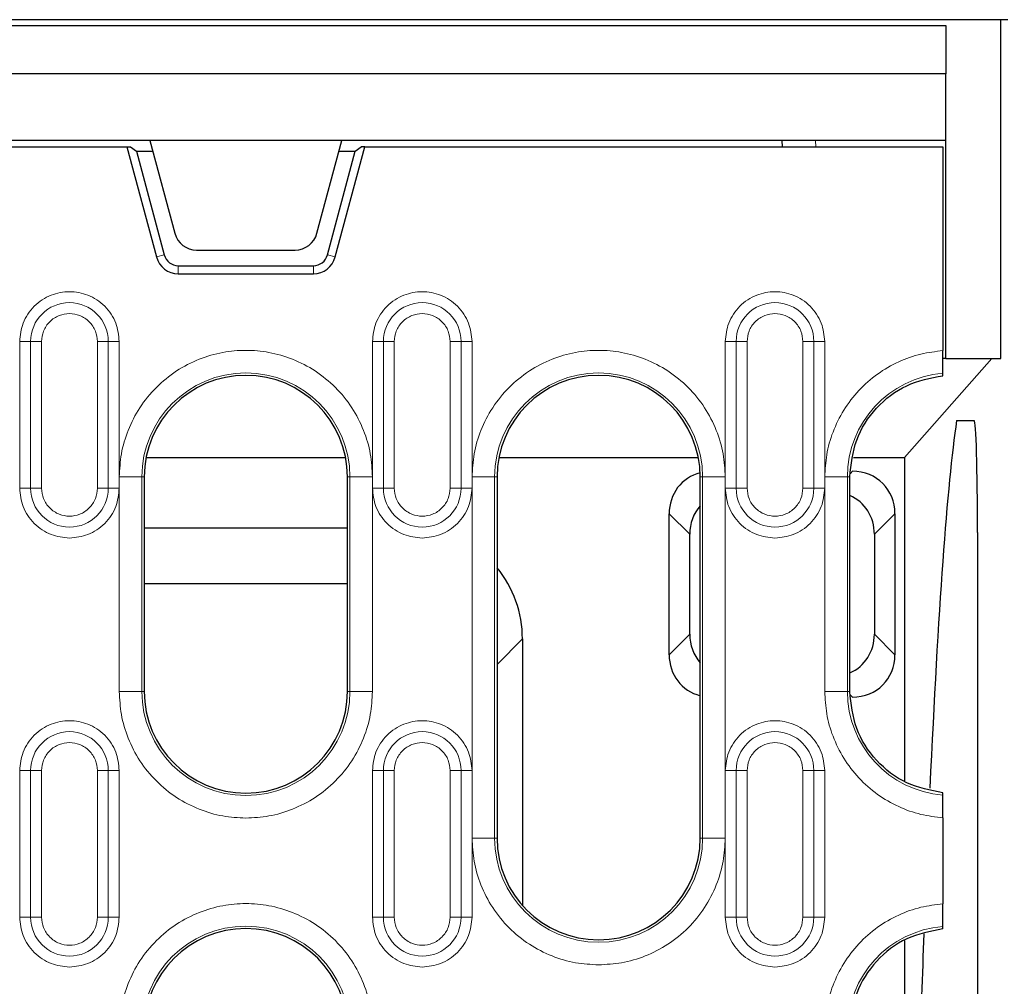
# Model space of a CAD drawing. Units: millimetres. Extents: x 0 to 420, y 0 to 297.
# Drawn here: x 338 to 355, y 129 to 146 of the extents above; entities that cross this region are included whole.
import ezdxf

# ---------------------------------------------------------------- set-up
doc = ezdxf.new("R2010")
doc.units = ezdxf.units.MM

msp = doc.modelspace()

# ---------------------------------------------------------------- linework, layer by layer
at = {"color": 7, "linetype": 'Continuous', "lineweight": 25}
for p, q in [((355.2791, 146.1903), (253.5272, 146.1903)), ((355.2791, 140.1903), (355.2791, 146.1903)), ((355.4028, 146.1903), (355.2791, 146.1903)), ((254.5031, 146.0903), (354.3031, 146.0903)), ((354.3031, 146.0903), (354.3031, 145.2303)), ((354.3031, 145.2303), (254.5031, 145.2303)), ((354.3031, 144.0503), (354.3031, 145.2303)), ((269.0095, 143.9403), (339.7967, 143.9403)), ((340.2031, 144.0503), (337.3245, 144.0503)), ((339.7967, 143.9403), (340.3202, 141.9868)), ((339.7967, 143.9403), (339.8618, 143.9403)), ((339.8618, 143.9403), (339.9643, 143.8617)), ((343.6031, 144.0503), (340.2031, 144.0503)), ((340.2031, 144.0503), (340.6435, 142.4068)), ((343.1628, 142.4068), (343.6031, 144.0503)), ((343.4861, 141.9868), (344.0095, 143.9403)), ((354.3031, 144.0503), (343.6031, 144.0503)), ((343.842, 143.8617), (343.9444, 143.9403)), ((344.0095, 143.9403), (343.9444, 143.9403)), ((344.0095, 143.9403), (354.2531, 143.9403)), ((351.4089, 143.9403), (351.4031, 144.0503)), ((354.2531, 143.9403), (354.2531, 140.3277)), ((354.3031, 140.1903), (354.3031, 144.0503)), ((339.9643, 143.8617), (340.4568, 142.0234)), ((339.9643, 143.8617), (340.2537, 143.8617)), ((343.3494, 142.0234), (343.842, 143.8617)), ((343.5526, 143.8617), (343.842, 143.8617)), ((341.0299, 142.1103), (342.7764, 142.1103)), ((340.7065, 141.8318), (343.0997, 141.8318)), ((340.7065, 141.6903), (343.0997, 141.6903)), ((355.1212, 140.1903), (353.5705, 138.4343)), ((354.3031, 140.1903), (354.2531, 140.1903)), ((354.3031, 140.1903), (355.2791, 140.1903)), ((354.2531, 139.884), (354.2531, 139.9272)), ((354.4948, 139.0903), (354.8094, 139.0903)), ((340.1363, 138.4343), (343.67, 138.4343)), ((346.3863, 138.4343), (349.92, 138.4343)), ((352.6678, 138.4343), (353.5705, 138.4343)), ((353.5705, 138.4343), (353.5705, 132.7044)), ((340.1031, 138.0903), (340.1031, 134.2903)), ((343.7031, 134.2903), (343.7031, 138.0903)), ((346.3531, 138.0903), (346.3531, 131.6903)), ((349.9531, 131.6903), (349.9531, 138.0903)), ((352.6031, 134.2903), (352.6031, 138.0903)), ((349.4031, 134.942), (349.4031, 137.4385)), ((353.4031, 137.4385), (353.4031, 134.942)), ((340.1031, 137.1903), (343.7031, 137.1903)), ((349.7671, 135.306), (349.7671, 137.0746)), ((353.0392, 137.0746), (353.0392, 135.306)), ((354.8663, 137.1087), (354.8663, 103.2719)), ((340.1031, 136.2029), (343.7031, 136.2029)), ((346.8031, 135.2207), (346.8031, 130.4997)), ((354.2531, 132.4534), (354.2531, 132.4966)), ((354.2531, 132.0528), (354.2531, 130.5277)), ((354.2531, 130.084), (354.2531, 130.1272)), ((353.5705, 129.8762), (353.5705, 110.5044))]:
    msp.add_line(p, q, dxfattribs=at)
at = {"color": 8, "linetype": 'Continuous', "lineweight": 18}
for p, q in [((352.0004, 143.9403), (351.9946, 144.0503)), ((340.3202, 141.9868), (340.4568, 142.0234)), ((343.4861, 141.9868), (343.3494, 142.0234)), ((340.7065, 141.6903), (340.7065, 141.8318)), ((343.0997, 141.6903), (343.0997, 141.8318)), ((337.8964, 140.4903), (338.09, 140.4903)), ((337.8964, 140.4903), (337.8964, 137.8903)), ((338.09, 140.4903), (338.09, 137.8903)), ((338.2836, 140.4903), (338.09, 140.4903)), ((338.2836, 137.8903), (338.2836, 140.4903)), ((339.2726, 140.4903), (339.2726, 137.8903)), ((339.4663, 140.4903), (339.2726, 140.4903)), ((339.4663, 137.8903), (339.4663, 140.4903)), ((339.4663, 140.4903), (339.6599, 140.4903)), ((339.6599, 137.8903), (339.6599, 140.4903)), ((344.1464, 140.4903), (344.34, 140.4903)), ((344.1464, 140.4903), (344.1464, 137.8903)), ((344.34, 140.4903), (344.34, 137.8903)), ((344.5336, 140.4903), (344.34, 140.4903)), ((344.5336, 137.8903), (344.5336, 140.4903)), ((345.5226, 140.4903), (345.5226, 137.8903)), ((345.7163, 140.4903), (345.5226, 140.4903)), ((345.7163, 137.8903), (345.7163, 140.4903)), ((345.7163, 140.4903), (345.9099, 140.4903)), ((345.9099, 137.8903), (345.9099, 140.4903)), ((350.3964, 140.4903), (350.59, 140.4903)), ((350.3964, 140.4903), (350.3964, 137.8903)), ((350.59, 140.4903), (350.59, 137.8903)), ((350.7836, 140.4903), (350.59, 140.4903)), ((350.7836, 137.8903), (350.7836, 140.4903)), ((351.7726, 140.4903), (351.7726, 137.8903)), ((351.9663, 140.4903), (351.7726, 140.4903)), ((351.9663, 137.8903), (351.9663, 140.4903)), ((351.9663, 140.4903), (352.1599, 140.4903)), ((352.1599, 137.8903), (352.1599, 140.4903)), ((352.6514, 138.1903), (352.6151, 138.154)), ((339.6607, 138.0903), (339.6607, 134.2903)), ((340.0601, 138.0903), (339.6607, 138.0903)), ((340.0601, 134.2903), (340.0601, 138.0903)), ((340.0601, 138.0903), (340.1031, 138.0903)), ((343.7462, 138.0903), (343.7031, 138.0903)), ((343.7462, 138.0903), (343.7462, 134.2903)), ((343.7462, 138.0903), (344.1456, 138.0903)), ((344.1456, 134.2903), (344.1456, 138.0903)), ((345.9107, 138.0903), (345.9107, 131.6903)), ((346.3101, 138.0903), (345.9107, 138.0903)), ((346.3101, 131.6903), (346.3101, 138.0903)), ((346.3101, 138.0903), (346.3531, 138.0903)), ((349.9962, 138.0903), (349.9531, 138.0903)), ((349.9962, 138.0903), (349.9962, 131.6903)), ((349.9962, 138.0903), (350.3956, 138.0903)), ((350.3956, 131.6903), (350.3956, 138.0903)), ((352.1607, 138.0903), (352.1607, 134.2903)), ((352.5601, 138.0903), (352.1607, 138.0903)), ((352.5601, 134.2903), (352.5601, 138.0903)), ((352.5601, 138.0903), (352.6031, 138.0903)), ((337.8964, 137.8903), (338.09, 137.8903)), ((338.2836, 137.8903), (338.09, 137.8903)), ((339.2726, 137.8903), (339.4663, 137.8903)), ((339.6599, 137.8903), (339.4663, 137.8903)), ((344.1464, 137.8903), (344.34, 137.8903)), ((344.5336, 137.8903), (344.34, 137.8903)), ((345.5226, 137.8903), (345.7163, 137.8903)), ((345.9099, 137.8903), (345.7163, 137.8903)), ((350.3964, 137.8903), (350.59, 137.8903)), ((350.7836, 137.8903), (350.59, 137.8903)), ((351.7726, 137.8903), (351.9663, 137.8903)), ((352.1599, 137.8903), (351.9663, 137.8903)), ((349.4031, 137.4385), (349.7671, 137.0746)), ((353.4031, 137.4385), (353.0392, 137.0746)), ((346.8031, 135.2207), (346.3531, 134.7707)), ((349.4031, 134.942), (349.7671, 135.306)), ((353.4031, 134.942), (353.0392, 135.306)), ((339.6607, 134.2903), (340.0601, 134.2903)), ((340.1031, 134.2903), (340.0601, 134.2903)), ((343.7462, 134.2903), (343.7031, 134.2903)), ((343.7462, 134.2903), (344.1456, 134.2903)), ((352.5601, 134.2903), (352.1607, 134.2903)), ((352.5601, 134.2903), (352.6031, 134.2903)), ((352.6514, 134.1903), (352.6151, 134.2266)), ((337.8964, 132.8903), (338.09, 132.8903)), ((337.8964, 132.8903), (337.8964, 130.2903)), ((338.09, 132.8903), (338.09, 130.2903)), ((338.2836, 132.8903), (338.09, 132.8903)), ((338.2836, 130.2903), (338.2836, 132.8903)), ((339.2726, 132.8903), (339.2726, 130.2903)), ((339.4663, 132.8903), (339.2726, 132.8903)), ((339.4663, 130.2903), (339.4663, 132.8903)), ((339.4663, 132.8903), (339.6599, 132.8903)), ((339.6599, 130.2903), (339.6599, 132.8903)), ((344.1464, 132.8903), (344.34, 132.8903)), ((344.1464, 132.8903), (344.1464, 130.2903)), ((344.34, 132.8903), (344.34, 130.2903)), ((344.5336, 132.8903), (344.34, 132.8903)), ((344.5336, 130.2903), (344.5336, 132.8903)), ((345.5226, 132.8903), (345.5226, 130.2903)), ((345.7163, 132.8903), (345.5226, 132.8903)), ((345.7163, 130.2903), (345.7163, 132.8903)), ((345.7163, 132.8903), (345.9099, 132.8903)), ((345.9099, 130.2903), (345.9099, 132.8903)), ((350.3964, 132.8903), (350.59, 132.8903)), ((350.3964, 132.8903), (350.3964, 130.2903)), ((350.59, 132.8903), (350.59, 130.2903)), ((350.7836, 132.8903), (350.59, 132.8903)), ((350.7836, 130.2903), (350.7836, 132.8903)), ((351.7726, 132.8903), (351.7726, 130.2903)), ((351.9663, 132.8903), (351.7726, 132.8903)), ((351.9663, 130.2903), (351.9663, 132.8903)), ((351.9663, 132.8903), (352.1599, 132.8903)), ((352.1599, 130.2903), (352.1599, 132.8903)), ((345.9107, 131.6903), (346.3101, 131.6903)), ((346.3531, 131.6903), (346.3101, 131.6903)), ((349.9962, 131.6903), (349.9531, 131.6903)), ((349.9962, 131.6903), (350.3956, 131.6903)), ((337.8964, 130.2903), (338.09, 130.2903)), ((338.2836, 130.2903), (338.09, 130.2903)), ((339.2726, 130.2903), (339.4663, 130.2903)), ((339.6599, 130.2903), (339.4663, 130.2903)), ((344.1464, 130.2903), (344.34, 130.2903)), ((344.5336, 130.2903), (344.34, 130.2903)), ((345.5226, 130.2903), (345.7163, 130.2903)), ((345.9099, 130.2903), (345.7163, 130.2903)), ((350.3964, 130.2903), (350.59, 130.2903)), ((350.7836, 130.2903), (350.59, 130.2903)), ((351.7726, 130.2903), (351.9663, 130.2903)), ((352.1599, 130.2903), (351.9663, 130.2903))]:
    msp.add_line(p, q, dxfattribs=at)
at = {"color": 7, "linetype": 'Continuous', "lineweight": 25}
for centre, radius, start, end in [((341.0299, 142.5103), 0.4, 195, 270), ((342.7764, 142.5103), 0.4, 270, 345), ((340.7065, 142.0903), 0.2585, 195, 270), ((343.0997, 142.0903), 0.2585, 270, 345), ((340.7065, 142.0903), 0.4, 195, 270), ((343.0997, 142.0903), 0.4, 270, 345), ((341.9031, 138.0903), 1.8, 0, 180), ((348.1531, 138.0903), 1.8, 0, 180), ((341.9031, 134.2903), 1.8, 180, 0), ((348.1531, 131.6903), 1.8, 180, 0), ((341.9031, 128.2903), 1.8, 0, 180)]:
    msp.add_arc(centre, radius, start, end, dxfattribs=at)
at = {"color": 8, "linetype": 'Continuous', "lineweight": 18}
for centre, radius, start, end in [((338.7781, 140.4903), 0.6881, 0, 180), ((345.0281, 140.4903), 0.6881, 0, 180), ((351.2781, 140.4903), 0.6881, 0, 180), ((341.9031, 138.0903), 1.843, 0, 180), ((348.1531, 138.0903), 1.843, 0, 180), ((354.4031, 138.0903), 1.843, 94.66835, 180), ((338.7781, 137.8903), 0.6881, 180, 0), ((345.0281, 137.8903), 0.6881, 180, 0), ((351.2781, 137.8903), 0.6881, 180, 0), ((341.9031, 134.2903), 1.843, 180, 0), ((354.4031, 134.2903), 1.843, 180, 265.33165), ((338.7781, 132.8903), 0.6881, 0, 180), ((345.0281, 132.8903), 0.6881, 0, 180), ((351.2781, 132.8903), 0.6881, 0, 180), ((348.1531, 131.6903), 1.843, 180, 0), ((338.7781, 130.2903), 0.6881, 180, 0), ((345.0281, 130.2903), 0.6881, 180, 0), ((351.2781, 130.2903), 0.6881, 180, 0), ((341.9031, 128.2903), 1.843, 0, 180), ((354.4031, 128.2903), 1.843, 94.66835, 180)]:
    msp.add_arc(centre, radius, start, end, dxfattribs=at)
at = {"color": 7, "linetype": 'Continuous', "lineweight": 25}
for centre, major_axis, ratio, start_param, end_param in [((354.7611, 89.9903), (0, 50), 0.0281945, 0.1900224, 0.551454), ((354.8088, 137.0876), (0.0006, 2.0027), 0.0287315, 4.7229349, 6.283194), ((350.2545, 137.339), (-0.6362, 0.6362), 0.8891265, 5.8028932, 7.0099604), ((352.5518, 137.339), (0.6362, 0.6362), 0.8891265, 5.5564103, 7.0099604), ((352.1878, 136.975), (0.6362, 0.6362), 0.8891265, 5.5564103, 6.6176015), ((350.6184, 136.975), (-0.6362, 0.6362), 0.8891265, 0.0530235, 0.7267751), ((344.7723, 135.1594), (-1.4575, -1.4575), 0.9702875, 2.3712736, 3.0499278), ((350.6184, 135.4056), (-0.6362, -0.6362), 0.8891265, 5.5564103, 6.2301618), ((352.1878, 135.4056), (0.6362, -0.6362), 0.8891265, 5.9487691, 7.0099604), ((350.2545, 135.0416), (-0.6362, -0.6362), 0.8891265, 5.5564103, 6.7654033), ((352.5518, 135.0416), (0.6362, -0.6362), 0.8891265, 5.5564103, 7.0099604), ((354.7611, 89.9903), (0, 50), 0.0281945, 0.6433408, 0.7151422)]:
    msp.add_ellipse(centre, major_axis=major_axis, ratio=ratio, start_param=start_param, end_param=end_param, dxfattribs=at)
at = {"color": 8, "linetype": 'Continuous', "lineweight": 18}
for points, knots in [([(339.6599, 140.4903), (339.6481, 140.6012), (339.63, 140.7718), (339.5201, 140.9772), (339.4063, 141.1183), (339.265, 141.2328), (339.0597, 141.3393), (338.7781, 141.3934), (338.4966, 141.3393), (338.2913, 141.2328), (338.15, 141.1183), (338.0362, 140.9772), (337.9262, 140.7718), (337.9081, 140.6012), (337.8964, 140.4903)], [0, 0, 0, 0, 0.11972842, 0.18418033, 0.25, 0.31581967, 0.38027158, 0.5, 0.61972842, 0.68418033, 0.75, 0.81581967, 0.88027158, 1, 1, 1, 1]), ([(345.9099, 140.4903), (345.8981, 140.6012), (345.88, 140.7718), (345.7701, 140.9772), (345.6563, 141.1183), (345.515, 141.2328), (345.3097, 141.3393), (345.0281, 141.3934), (344.7466, 141.3393), (344.5413, 141.2328), (344.4, 141.1183), (344.2862, 140.9772), (344.1762, 140.7718), (344.1581, 140.6012), (344.1464, 140.4903)], [0, 0, 0, 0, 0.1197284, 0.1841803, 0.25, 0.3158197, 0.3802716, 0.5, 0.6197284, 0.6841803, 0.75, 0.8158197, 0.8802716, 1, 1, 1, 1]), ([(352.1599, 140.4903), (352.1481, 140.6012), (352.13, 140.7718), (352.0201, 140.9772), (351.9063, 141.1183), (351.765, 141.2328), (351.5597, 141.3393), (351.2781, 141.3934), (350.9966, 141.3393), (350.7913, 141.2328), (350.65, 141.1183), (350.5362, 140.9772), (350.4262, 140.7718), (350.4081, 140.6012), (350.3964, 140.4903)], [0, 0, 0, 0, 0.1197284, 0.1841803, 0.25, 0.3158197, 0.3802716, 0.5, 0.6197284, 0.6841803, 0.75, 0.8158197, 0.8802716, 1, 1, 1, 1]), ([(338.2836, 140.4903), (338.2903, 140.5525), (338.3005, 140.6485), (338.3621, 140.7637), (338.426, 140.8424), (338.5047, 140.9063), (338.62, 140.9679), (338.716, 140.9781), (338.7781, 140.9848)], [0, 0, 0, 0, 0.2394429, 0.3697907, 0.5000001, 0.6303478, 0.7605571, 1, 1, 1, 1]), ([(338.7781, 140.9848), (338.8403, 140.9781), (338.9364, 140.9679), (339.0516, 140.9063), (339.1303, 140.8424), (339.1942, 140.7637), (339.2557, 140.6485), (339.266, 140.5525), (339.2726, 140.4903)], [0, 0, 0, 0, 0.2394429, 0.3697907, 0.5000001, 0.6303478, 0.7605571, 1, 1, 1, 1]), ([(344.5336, 140.4903), (344.5403, 140.5525), (344.5505, 140.6485), (344.6121, 140.7637), (344.676, 140.8424), (344.7547, 140.9063), (344.87, 140.9679), (344.966, 140.9781), (345.0281, 140.9848)], [0, 0, 0, 0, 0.2394429, 0.3697907, 0.5000001, 0.6303478, 0.7605571, 1, 1, 1, 1]), ([(345.0281, 140.9848), (345.0903, 140.9781), (345.1864, 140.9679), (345.3016, 140.9063), (345.3803, 140.8424), (345.4442, 140.7637), (345.5057, 140.6485), (345.516, 140.5525), (345.5226, 140.4903)], [0, 0, 0, 0, 0.2394429, 0.3697907, 0.5000001, 0.6303478, 0.7605571, 1, 1, 1, 1]), ([(350.7836, 140.4903), (350.7903, 140.5525), (350.8005, 140.6485), (350.8621, 140.7637), (350.926, 140.8424), (351.0047, 140.9063), (351.12, 140.9679), (351.216, 140.9781), (351.2781, 140.9848)], [0, 0, 0, 0, 0.2394429, 0.3697907, 0.5000001, 0.6303478, 0.7605571, 1, 1, 1, 1]), ([(351.2781, 140.9848), (351.3403, 140.9781), (351.4364, 140.9679), (351.5516, 140.9063), (351.6303, 140.8424), (351.6942, 140.7637), (351.7557, 140.6485), (351.766, 140.5525), (351.7726, 140.4903)], [0, 0, 0, 0, 0.2394429, 0.3697907, 0.5000001, 0.6303478, 0.7605571, 1, 1, 1, 1]), ([(344.1456, 138.0903), (344.1383, 138.2271), (344.1233, 138.5088), (343.9986, 138.9267), (343.7917, 139.3286), (343.5, 139.6873), (343.1415, 139.9786), (342.7396, 140.1868), (342.3216, 140.3069), (341.9031, 140.3453), (341.4846, 140.3069), (341.0667, 140.1868), (340.6648, 139.9786), (340.3062, 139.6873), (340.0146, 139.3286), (339.8077, 138.9267), (339.6829, 138.5088), (339.6679, 138.2271), (339.6607, 138.0903)], [0, 0, 0, 0, 0.058258, 0.1200057, 0.1843204, 0.25, 0.3156796, 0.3799943, 0.441742, 0.5, 0.558258, 0.6200057, 0.6843204, 0.75, 0.8156796, 0.8799943, 0.941742, 1, 1, 1, 1]), ([(350.3956, 138.0903), (350.3883, 138.2271), (350.3733, 138.5088), (350.2486, 138.9267), (350.0417, 139.3286), (349.75, 139.6873), (349.3915, 139.9786), (348.9896, 140.1868), (348.5716, 140.3069), (348.1531, 140.3453), (347.7346, 140.3069), (347.3167, 140.1868), (346.9148, 139.9786), (346.5562, 139.6873), (346.2646, 139.3286), (346.0577, 138.9267), (345.9329, 138.5088), (345.9179, 138.2271), (345.9107, 138.0903)], [0, 0, 0, 0, 0.058258, 0.1200057, 0.1843204, 0.25, 0.3156796, 0.3799943, 0.441742, 0.5, 0.558258, 0.6200057, 0.6843204, 0.75, 0.8156796, 0.8799943, 0.941742, 1, 1, 1, 1]), ([(354.2531, 140.3277), (354.1221, 140.3122), (353.853, 140.2803), (353.4598, 140.1385), (353.0857, 139.9228), (352.7548, 139.6319), (352.4866, 139.2822), (352.2964, 138.8945), (352.1813, 138.4928), (352.1674, 138.222), (352.1607, 138.0903)], [0, 0, 0, 0, 0.1172273, 0.240872, 0.3691982, 0.5, 0.6308018, 0.759128, 0.8827727, 1, 1, 1, 1]), ([(337.8964, 137.8903), (337.9081, 137.7794), (337.9262, 137.6087), (338.0362, 137.4034), (338.15, 137.2622), (338.2913, 137.1484), (338.4966, 137.0384), (338.6672, 137.0203), (338.7781, 137.0085)], [0, 0, 0, 0, 0.2394568, 0.3683607, 0.5, 0.6316393, 0.7605432, 1, 1, 1, 1]), ([(339.2726, 137.8903), (339.266, 137.8281), (339.2557, 137.7321), (339.1941, 137.6168), (339.1302, 137.5382), (339.0516, 137.4739), (338.9363, 137.4143), (338.7781, 137.3838), (338.6199, 137.4143), (338.5047, 137.474), (338.426, 137.5383), (338.3621, 137.6169), (338.3005, 137.7321), (338.2903, 137.8281), (338.2836, 137.8903)], [0, 0, 0, 0, 0.11972147, 0.18489537, 0.25000003, 0.31517389, 0.38027853, 0.5, 0.61972147, 0.68489537, 0.75000003, 0.81517389, 0.88027853, 1, 1, 1, 1]), ([(338.7781, 137.0085), (338.8891, 137.0203), (339.0597, 137.0384), (339.265, 137.1484), (339.4063, 137.2622), (339.5201, 137.4034), (339.63, 137.6087), (339.6481, 137.7794), (339.6599, 137.8903)], [0, 0, 0, 0, 0.2394568, 0.3683607, 0.5, 0.6316393, 0.7605432, 1, 1, 1, 1]), ([(344.1464, 137.8903), (344.1581, 137.7794), (344.1762, 137.6087), (344.2862, 137.4034), (344.4, 137.2622), (344.5413, 137.1484), (344.7466, 137.0384), (344.9172, 137.0203), (345.0281, 137.0085)], [0, 0, 0, 0, 0.2394568, 0.3683607, 0.5, 0.6316393, 0.7605432, 1, 1, 1, 1]), ([(345.5226, 137.8903), (345.516, 137.8281), (345.5057, 137.7321), (345.4441, 137.6168), (345.3802, 137.5382), (345.3016, 137.4739), (345.1863, 137.4143), (345.0281, 137.3838), (344.8699, 137.4143), (344.7547, 137.474), (344.676, 137.5383), (344.6121, 137.6169), (344.5505, 137.7321), (344.5403, 137.8281), (344.5336, 137.8903)], [0, 0, 0, 0, 0.1197215, 0.1848954, 0.25, 0.3151739, 0.3802785, 0.5, 0.6197215, 0.6848954, 0.75, 0.8151739, 0.8802785, 1, 1, 1, 1]), ([(345.0281, 137.0085), (345.1391, 137.0203), (345.3097, 137.0384), (345.515, 137.1484), (345.6563, 137.2622), (345.7701, 137.4034), (345.88, 137.6087), (345.8981, 137.7794), (345.9099, 137.8903)], [0, 0, 0, 0, 0.23945684, 0.36836066, 0.5, 0.63163934, 0.76054316, 1, 1, 1, 1]), ([(350.3964, 137.8903), (350.4081, 137.7794), (350.4262, 137.6087), (350.5362, 137.4034), (350.65, 137.2622), (350.7913, 137.1484), (350.9966, 137.0384), (351.1672, 137.0203), (351.2781, 137.0085)], [0, 0, 0, 0, 0.23945684, 0.36836066, 0.5, 0.63163934, 0.76054316, 1, 1, 1, 1]), ([(351.7726, 137.8903), (351.766, 137.8281), (351.7557, 137.7321), (351.6941, 137.6168), (351.6302, 137.5382), (351.5516, 137.4739), (351.4363, 137.4143), (351.2781, 137.3838), (351.1199, 137.4143), (351.0047, 137.474), (350.926, 137.5383), (350.8621, 137.6169), (350.8005, 137.7321), (350.7903, 137.8281), (350.7836, 137.8903)], [0, 0, 0, 0, 0.11972147, 0.18489537, 0.25000003, 0.31517389, 0.38027853, 0.5, 0.61972147, 0.68489537, 0.75000003, 0.81517389, 0.88027853, 1, 1, 1, 1]), ([(351.2781, 137.0085), (351.3891, 137.0203), (351.5597, 137.0384), (351.765, 137.1484), (351.9063, 137.2622), (352.0201, 137.4034), (352.13, 137.6087), (352.1481, 137.7794), (352.1599, 137.8903)], [0, 0, 0, 0, 0.2394568, 0.3683607, 0.5, 0.6316393, 0.7605432, 1, 1, 1, 1]), ([(339.6607, 134.2903), (339.6679, 134.1535), (339.6829, 133.8718), (339.8077, 133.4538), (340.0146, 133.0519), (340.3062, 132.6934), (340.6648, 132.4017), (341.0667, 132.1948), (341.4846, 132.0701), (341.7664, 132.0551), (341.9031, 132.0478)], [0, 0, 0, 0, 0.11651603, 0.24001133, 0.36864081, 0.5, 0.63135919, 0.75998867, 0.88348397, 1, 1, 1, 1]), ([(341.9031, 132.0478), (342.0399, 132.0551), (342.3216, 132.0701), (342.7396, 132.1948), (343.1415, 132.4017), (343.5, 132.6934), (343.7917, 133.0519), (343.9986, 133.4538), (344.1233, 133.8718), (344.1383, 134.1535), (344.1456, 134.2903)], [0, 0, 0, 0, 0.116516, 0.2400113, 0.3686408, 0.5, 0.6313592, 0.7599887, 0.883484, 1, 1, 1, 1]), ([(352.1607, 134.2903), (352.1674, 134.1585), (352.1813, 133.8878), (352.2964, 133.486), (352.4866, 133.0984), (352.7548, 132.7487), (353.0857, 132.4578), (353.4598, 132.2421), (353.853, 132.1003), (354.1221, 132.0684), (354.2531, 132.0528)], [0, 0, 0, 0, 0.1172273, 0.240872, 0.3691982, 0.5, 0.6308018, 0.759128, 0.8827727, 1, 1, 1, 1]), ([(339.6599, 132.8903), (339.6481, 133.0012), (339.63, 133.1718), (339.5201, 133.3772), (339.4063, 133.5183), (339.265, 133.6328), (339.0597, 133.7393), (338.7781, 133.7934), (338.4966, 133.7393), (338.2913, 133.6328), (338.15, 133.5183), (338.0362, 133.3772), (337.9262, 133.1718), (337.9081, 133.0012), (337.8964, 132.8903)], [0, 0, 0, 0, 0.1197284, 0.1841803, 0.25, 0.3158197, 0.3802716, 0.5, 0.6197284, 0.6841803, 0.75, 0.8158197, 0.8802716, 1, 1, 1, 1]), ([(345.9099, 132.8903), (345.8981, 133.0012), (345.88, 133.1718), (345.7701, 133.3772), (345.6563, 133.5183), (345.515, 133.6328), (345.3097, 133.7393), (345.0281, 133.7934), (344.7466, 133.7393), (344.5413, 133.6328), (344.4, 133.5183), (344.2862, 133.3772), (344.1762, 133.1718), (344.1581, 133.0012), (344.1464, 132.8903)], [0, 0, 0, 0, 0.1197284, 0.1841803, 0.25, 0.3158197, 0.3802716, 0.5, 0.6197284, 0.6841803, 0.75, 0.8158197, 0.8802716, 1, 1, 1, 1]), ([(352.1599, 132.8903), (352.1481, 133.0012), (352.13, 133.1718), (352.0201, 133.3772), (351.9063, 133.5183), (351.765, 133.6328), (351.5597, 133.7393), (351.2781, 133.7934), (350.9966, 133.7393), (350.7913, 133.6328), (350.65, 133.5183), (350.5362, 133.3772), (350.4262, 133.1718), (350.4081, 133.0012), (350.3964, 132.8903)], [0, 0, 0, 0, 0.1197284, 0.1841803, 0.25, 0.3158197, 0.3802716, 0.5, 0.6197284, 0.6841803, 0.75, 0.8158197, 0.8802716, 1, 1, 1, 1]), ([(338.2836, 132.8903), (338.2903, 132.9525), (338.3005, 133.0485), (338.3621, 133.1637), (338.426, 133.2424), (338.5047, 133.3063), (338.62, 133.3679), (338.716, 133.3781), (338.7781, 133.3848)], [0, 0, 0, 0, 0.23944295, 0.36979073, 0.50000006, 0.63034779, 0.76055705, 1, 1, 1, 1]), ([(338.7781, 133.3848), (338.8403, 133.3781), (338.9364, 133.3679), (339.0516, 133.3063), (339.1303, 133.2424), (339.1942, 133.1637), (339.2557, 133.0485), (339.266, 132.9525), (339.2726, 132.8903)], [0, 0, 0, 0, 0.2394429, 0.3697907, 0.5000001, 0.6303478, 0.7605571, 1, 1, 1, 1]), ([(344.5336, 132.8903), (344.5403, 132.9525), (344.5505, 133.0485), (344.6121, 133.1637), (344.676, 133.2424), (344.7547, 133.3063), (344.87, 133.3679), (344.966, 133.3781), (345.0281, 133.3848)], [0, 0, 0, 0, 0.2394429, 0.3697907, 0.5000001, 0.6303478, 0.7605571, 1, 1, 1, 1]), ([(345.0281, 133.3848), (345.0903, 133.3781), (345.1864, 133.3679), (345.3016, 133.3063), (345.3803, 133.2424), (345.4442, 133.1637), (345.5057, 133.0485), (345.516, 132.9525), (345.5226, 132.8903)], [0, 0, 0, 0, 0.2394429, 0.3697907, 0.5000001, 0.6303478, 0.7605571, 1, 1, 1, 1]), ([(350.7836, 132.8903), (350.7903, 132.9525), (350.8005, 133.0485), (350.8621, 133.1637), (350.926, 133.2424), (351.0047, 133.3063), (351.12, 133.3679), (351.216, 133.3781), (351.2781, 133.3848)], [0, 0, 0, 0, 0.23944295, 0.36979073, 0.50000006, 0.63034779, 0.76055705, 1, 1, 1, 1]), ([(351.2781, 133.3848), (351.3403, 133.3781), (351.4364, 133.3679), (351.5516, 133.3063), (351.6303, 133.2424), (351.6942, 133.1637), (351.7557, 133.0485), (351.766, 132.9525), (351.7726, 132.8903)], [0, 0, 0, 0, 0.23944295, 0.36979073, 0.50000006, 0.63034779, 0.76055705, 1, 1, 1, 1]), ([(345.9107, 131.6903), (345.9179, 131.5535), (345.9329, 131.2718), (346.0577, 130.8538), (346.2646, 130.4519), (346.5562, 130.0934), (346.9148, 129.8017), (347.3167, 129.5948), (347.7346, 129.4701), (348.0164, 129.4551), (348.1531, 129.4478)], [0, 0, 0, 0, 0.11651603, 0.24001133, 0.36864081, 0.5, 0.63135919, 0.75998867, 0.88348397, 1, 1, 1, 1]), ([(348.1531, 129.4478), (348.2899, 129.4551), (348.5716, 129.4701), (348.9896, 129.5948), (349.3915, 129.8017), (349.75, 130.0934), (350.0417, 130.4519), (350.2486, 130.8538), (350.3733, 131.2718), (350.3883, 131.5535), (350.3956, 131.6903)], [0, 0, 0, 0, 0.116516, 0.2400113, 0.3686408, 0.5, 0.6313592, 0.7599887, 0.883484, 1, 1, 1, 1]), ([(344.1456, 128.2903), (344.1383, 128.4271), (344.1233, 128.7088), (343.9986, 129.1267), (343.7917, 129.5286), (343.5, 129.8873), (343.1415, 130.1786), (342.7396, 130.3868), (342.3216, 130.5069), (341.9031, 130.5453), (341.4846, 130.5069), (341.0667, 130.3868), (340.6648, 130.1786), (340.3062, 129.8873), (340.0146, 129.5286), (339.8077, 129.1267), (339.6829, 128.7088), (339.6679, 128.4271), (339.6607, 128.2903)], [0, 0, 0, 0, 0.058258, 0.1200057, 0.1843204, 0.25, 0.3156796, 0.3799943, 0.441742, 0.5, 0.558258, 0.6200057, 0.6843204, 0.75, 0.8156796, 0.8799943, 0.941742, 1, 1, 1, 1]), ([(354.2531, 130.5277), (354.1221, 130.5122), (353.853, 130.4803), (353.4598, 130.3385), (353.0857, 130.1228), (352.7548, 129.8319), (352.4866, 129.4822), (352.2964, 129.0945), (352.1813, 128.6928), (352.1674, 128.422), (352.1607, 128.2903)], [0, 0, 0, 0, 0.1172273, 0.240872, 0.3691982, 0.5, 0.6308018, 0.759128, 0.8827727, 1, 1, 1, 1]), ([(337.8964, 130.2903), (337.9081, 130.1794), (337.9262, 130.0087), (338.0362, 129.8034), (338.15, 129.6622), (338.2913, 129.5484), (338.4966, 129.4384), (338.6672, 129.4203), (338.7781, 129.4085)], [0, 0, 0, 0, 0.2394568, 0.3683607, 0.5, 0.6316393, 0.7605432, 1, 1, 1, 1]), ([(339.2726, 130.2903), (339.266, 130.2281), (339.2557, 130.1321), (339.1941, 130.0168), (339.1302, 129.9382), (339.0516, 129.8739), (338.9363, 129.8143), (338.7781, 129.7838), (338.6199, 129.8143), (338.5047, 129.874), (338.426, 129.9383), (338.3621, 130.0169), (338.3005, 130.1321), (338.2903, 130.2281), (338.2836, 130.2903)], [0, 0, 0, 0, 0.1197215, 0.1848954, 0.25, 0.3151739, 0.3802785, 0.5, 0.6197215, 0.6848954, 0.75, 0.8151739, 0.8802785, 1, 1, 1, 1]), ([(338.7781, 129.4085), (338.8891, 129.4203), (339.0597, 129.4384), (339.265, 129.5484), (339.4063, 129.6622), (339.5201, 129.8034), (339.63, 130.0087), (339.6481, 130.1794), (339.6599, 130.2903)], [0, 0, 0, 0, 0.2394568, 0.3683607, 0.5, 0.6316393, 0.7605432, 1, 1, 1, 1]), ([(344.1464, 130.2903), (344.1581, 130.1794), (344.1762, 130.0087), (344.2862, 129.8034), (344.4, 129.6622), (344.5413, 129.5484), (344.7466, 129.4384), (344.9172, 129.4203), (345.0281, 129.4085)], [0, 0, 0, 0, 0.2394568, 0.3683607, 0.5, 0.6316393, 0.7605432, 1, 1, 1, 1]), ([(345.5226, 130.2903), (345.516, 130.2281), (345.5057, 130.1321), (345.4441, 130.0168), (345.3802, 129.9382), (345.3016, 129.8739), (345.1863, 129.8143), (345.0281, 129.7838), (344.8699, 129.8143), (344.7547, 129.874), (344.676, 129.9383), (344.6121, 130.0169), (344.5505, 130.1321), (344.5403, 130.2281), (344.5336, 130.2903)], [0, 0, 0, 0, 0.1197215, 0.1848954, 0.25, 0.3151739, 0.3802785, 0.5, 0.6197215, 0.6848954, 0.75, 0.8151739, 0.8802785, 1, 1, 1, 1]), ([(345.0281, 129.4085), (345.1391, 129.4203), (345.3097, 129.4384), (345.515, 129.5484), (345.6563, 129.6622), (345.7701, 129.8034), (345.88, 130.0087), (345.8981, 130.1794), (345.9099, 130.2903)], [0, 0, 0, 0, 0.2394568, 0.3683607, 0.5, 0.6316393, 0.7605432, 1, 1, 1, 1]), ([(350.3964, 130.2903), (350.4081, 130.1794), (350.4262, 130.0087), (350.5362, 129.8034), (350.65, 129.6622), (350.7913, 129.5484), (350.9966, 129.4384), (351.1672, 129.4203), (351.2781, 129.4085)], [0, 0, 0, 0, 0.2394568, 0.3683607, 0.5, 0.6316393, 0.7605432, 1, 1, 1, 1]), ([(351.7726, 130.2903), (351.766, 130.2281), (351.7557, 130.1321), (351.6941, 130.0168), (351.6302, 129.9382), (351.5516, 129.8739), (351.4363, 129.8143), (351.2781, 129.7838), (351.1199, 129.8143), (351.0047, 129.874), (350.926, 129.9383), (350.8621, 130.0169), (350.8005, 130.1321), (350.7903, 130.2281), (350.7836, 130.2903)], [0, 0, 0, 0, 0.1197215, 0.1848954, 0.25, 0.3151739, 0.3802785, 0.5, 0.6197215, 0.6848954, 0.75, 0.8151739, 0.8802785, 1, 1, 1, 1]), ([(351.2781, 129.4085), (351.3891, 129.4203), (351.5597, 129.4384), (351.765, 129.5484), (351.9063, 129.6622), (352.0201, 129.8034), (352.13, 130.0087), (352.1481, 130.1794), (352.1599, 130.2903)], [0, 0, 0, 0, 0.2394568, 0.3683607, 0.5, 0.6316393, 0.7605432, 1, 1, 1, 1])]:
    msp.add_open_spline(points, degree=3, knots=knots, dxfattribs=at)
at = {"color": 7, "linetype": 'Continuous', "lineweight": 25}
for points, knots in [([(354.2531, 139.9272), (354.2531, 139.934), (354.2531, 139.9475), (354.2531, 140.0226), (354.2531, 140.1286), (354.2531, 140.2371), (354.2531, 140.3049), (354.2531, 140.3277)], [0, 0, 0, 0, 0.2213375, 0.44266, 0.6643891, 0.8867674, 1, 1, 1, 1]), ([(354.2531, 132.0528), (354.2531, 132.0751), (354.2531, 132.1203), (354.2531, 132.1859), (354.2531, 132.2482), (354.2531, 132.3045), (354.2531, 132.3541), (354.2531, 132.3947), (354.2531, 132.4257), (354.2531, 132.4466), (354.2531, 132.4512), (354.2531, 132.4534)], [0, 0, 0, 0, 0.10984561, 0.22287567, 0.33272147, 0.44575636, 0.55552757, 0.66849697, 0.77800055, 0.89069824, 1, 1, 1, 1]), ([(354.2531, 130.1272), (354.2531, 130.134), (354.2531, 130.1475), (354.2531, 130.2226), (354.2531, 130.3286), (354.2531, 130.4371), (354.2531, 130.5049), (354.2531, 130.5277)], [0, 0, 0, 0, 0.2213375, 0.44266, 0.6643891, 0.8867674, 1, 1, 1, 1])]:
    msp.add_open_spline(points, degree=3, knots=knots, dxfattribs=at)
for points in [[(352.6031, 138.0903), (352.6273, 138.3136), (352.6758, 138.7603), (353.0507, 139.3343), (353.5915, 139.7558), (354.0326, 139.8413), (354.2531, 139.884)], [(354.2531, 132.4966), (354.0326, 132.5393), (353.5915, 132.6248), (353.0507, 133.0463), (352.6758, 133.6203), (352.6273, 134.067), (352.6031, 134.2903)], [(354.2531, 130.084), (354.0326, 130.0413), (353.5915, 129.9558), (353.0507, 129.5343), (352.6758, 128.9603), (352.6273, 128.5136), (352.6031, 128.2903)]]:
    msp.add_open_spline(points, degree=3, dxfattribs=at)

doc.saveas('drawing.dxf')
